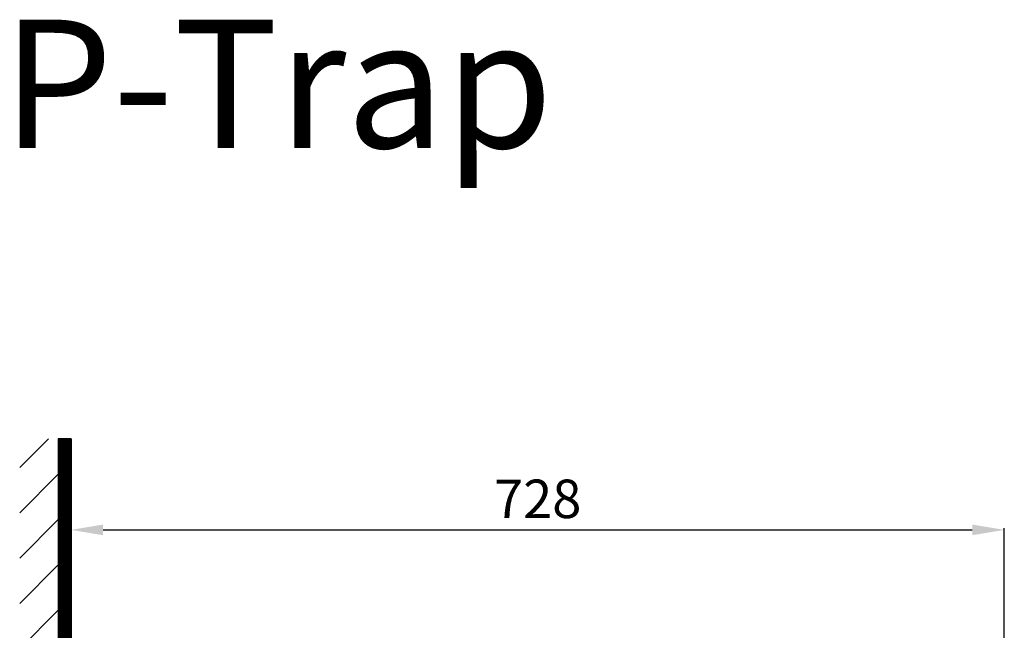
# Model space of a CAD drawing. Extents: x 6722 to 14236, y -3954 to 1903.
# Drawn here: x 12399 to 13167, y -2153 to -1677 of the extents above; entities that cross this region are included whole.
import ezdxf

# ---------------------------------------------------------------- set-up
doc = ezdxf.new("R2010")
doc.units = 0
doc.header["$MEASUREMENT"] = 0
doc.layers.get('0').update_dxf_attribs({"linetype": 'CONTINUOUS'})
doc.layers.get('Defpoints').update_dxf_attribs({"linetype": 'CONTINUOUS'})
doc.styles.add('bold', font='arial.ttf')
doc.dimstyles.new('Copy of ISO-25', dxfattribs={"dimtxt": 30, "dimasz": 25, "dimexe": 1.25, "dimexo": 0.625, "dimgap": 5, "dimtad": 1, "dimdec": 0, "dimdsep": 46, "dimtxsty": 'bold', "dimcen": 2.5, "dimclrt": 256, "dimadec": 0, "dimazin": 0, "dimtfac": 1, "dimtdec": 0, "dimtmove": 0, "dimatfit": 3, "dimfxl": 1, "dimarcsym": 0})

# ---------------------------------------------------------------- blocks, each defined once
blk = doc.blocks.new('*D196')
at = {"color": 0, "lineweight": -2, "transparency": 16777216}
for p, q in [((12438.71, -2121.8), (12438.71, -2073.53)), ((13166.71, -2359.58), (13166.71, -2073.53)), ((12463.71, -2074.78), (13141.71, -2074.78))]:
    blk.add_line(p, q, dxfattribs=at)
at = {"color": 0, "transparency": 16777216}
for points in [[(12463.71, -2070.62), (12463.71, -2078.95), (12438.71, -2074.78)], [(13141.71, -2070.62), (13141.71, -2078.95), (13166.71, -2074.78)]]:
    blk.add_solid(points, dxfattribs=at)
at = {"layer": 'Defpoints', "color": 0, "transparency": 16777216}
for p in [(13166.71, -2074.78), (12438.71, -2122.43), (13166.71, -2360.21)]:
    blk.add_point(p, dxfattribs=at)
at = {"transparency": 16777216, "insert": (12802.71, -2054.46), "char_height": 30, "attachment_point": 5, "style": 'bold'}
blk.add_mtext('728', dxfattribs=at)

msp = doc.modelspace()

# ---------------------------------------------------------------- hatches: boundary and pattern name
h = msp.add_hatch()
h.set_pattern_fill('ANSI31', color=256, scale=200)
h.set_pattern_definition([(45, (3959.572, 0), (-17.67767, 17.67767), [])])
h.paths.add_polyline_path([(12428.71, -2716.65), (12428.71, -2003.76), (12398.71, -2003.76), (12398.71, -2716.65)])
h = msp.add_hatch()
h.set_pattern_fill('ANSI31', color=256, angle=-90)
h.set_pattern_definition([(315, (16043.09655, 7389.02213), (0.0883883476, 0.0883883476), [])])
h.paths.add_polyline_path([(12429.91, -2660.47), (12428.71, -2659.27), (12428.71, -2716.65), (12438.71, -2716.65), (12438.71, -2660.51)])
h.paths.add_polyline_path([(12428.71, -2641.14), (12429.91, -2639.94), (12438.71, -2639.94), (12438.71, -2003.76), (12428.71, -2003.76)])

# ---------------------------------------------------------------- linework, layer by layer
for p, q in [((12428.71, -2003.76), (12428.71, -2716.65)), ((12438.71, -2003.76), (12428.71, -2003.76)), ((12438.71, -2003.76), (12438.71, -2716.65))]:
    msp.add_line(p, q)

# ---------------------------------------------------------------- texts
at = {"insert": (12384.86, -1676.94), "char_height": 100, "width": 492.4306, "attachment_point": 1, "style": 'bold'}
msp.add_mtext('P-Trap', dxfattribs=at)

# ---------------------------------------------------------------- dimensions: what is measured, and where the dimension line sits
dim = msp.add_linear_dim(base=(13166.71, -2074.78), p1=(12438.71, -2122.43), p2=(13166.71, -2360.21), dimstyle='Copy of ISO-25')
dim.commit()
dim.dimension.update_dxf_attribs({"geometry": '*D196', "text_midpoint": (12802.71, -2054.46)})

doc.saveas('drawing.dxf')
